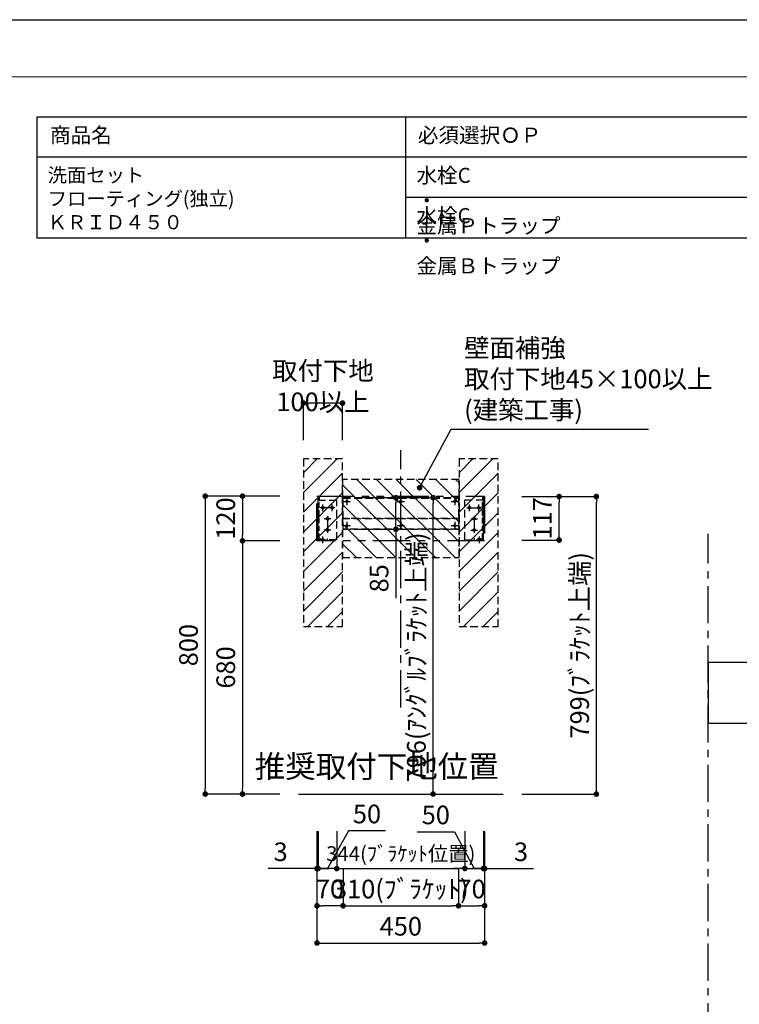
# Model space of a CAD drawing. Extents: x -87769 to 7275, y 35614 to 148744.
# Drawn here: x -85837 to -83905, y 146057 to 148701 of the extents above; entities that cross this region are included whole.
import ezdxf

# ---------------------------------------------------------------- set-up
doc = ezdxf.new("R2010")
doc.units = 0
doc.header["$LTSCALE"] = 80
doc.header["$MEASUREMENT"] = 0
doc.header["$PDSIZE"] = -5
for name, pattern in [('CENTER', [2, 1.25, -0.25, 0.25, -0.25]), ('HIDDEN', [0.375, 0.25, -0.125]), ('PHANTOM', [2.5, 1.25, -0.25, 0.25, -0.25, 0.25, -0.25])]:
    doc.linetypes.add(name, pattern=pattern)
doc.layers.get('0').update_dxf_attribs({"linetype": 'CONTINUOUS'})
doc.layers.get('Defpoints').update_dxf_attribs({"linetype": 'CONTINUOUS'})
doc.layers.add('1', color=7, linetype='CONTINUOUS', lineweight=25)
doc.layers.add('2HOJOSEN', color=21, linetype='CONTINUOUS', plot=False)
for name, color, linetype in [('仕様・品番', 7, 'CONTINUOUS'), ('図枠', 7, 'CONTINUOUS'), ('壁', 4, 'CONTINUOUS'), ('設備図', 1, 'CONTINUOUS')]:
    doc.layers.add(name, color=color, linetype=linetype)
doc.styles.get("Standard").update_dxf_attribs({"font": 'txt.shx', "bigfont": 'extfont.shx'})
doc.styles.add('TATENAGA', font='txt.shx', dxfattribs={"width": 0.8, "bigfont": 'extfont'})
doc.dimstyles.new('DIMSHORT', dxfattribs={"dimtxt": 50, "dimasz": 15, "dimexe": 0, "dimexo": 0, "dimgap": 20, "dimtad": 1, "dimdsep": 46, "dimtxsty": 'TATENAGA', "dimblk1": 'DOT', "dimblk2": 'DOT', "dimsah": 1, "dimcen": 0.09, "dimadec": 0, "dimazin": 0, "dimtfac": 1, "dimtofl": 0, "dimtmove": 0, "dimatfit": 3, "dimldrblk": 'DOT', "dimfxl": 1, "dimtolj": 1, "dimtzin": 0, "dimarcsym": 0})
doc.dimstyles.get("Standard").update_dxf_attribs({"dimscale": 0, "dimtxt": 50, "dimasz": 15, "dimexe": 0, "dimexo": 0, "dimgap": 20, "dimtad": 1, "dimdsep": 46, "dimtxsty": 'Standard', "dimblk1": 'DOT', "dimblk2": 'DOT', "dimsah": 1, "dimcen": 0.09, "dimadec": 0, "dimazin": 0, "dimtfac": 1, "dimtmove": 0, "dimatfit": 3, "dimldrblk": 'DOT', "dimfxl": 1, "dimtolj": 1, "dimtzin": 0, "dimarcsym": 0})

# ---------------------------------------------------------------- blocks, each defined once
blk = doc.blocks.new('_DOT')
at = {"color": 0, "linetype": 'ByBlock'}
blk.add_line((-0.5, 0), (-1, 0), dxfattribs=at)
at = {"color": 0, "linetype": 'ByBlock', "const_width": 0.5}
blk.add_lwpolyline([(-0.25, 0, 1), (0.25, 0, 1)], format="xyb", close=True, dxfattribs=at)
blk = doc.blocks.new('*D24685')
at = {"color": 0, "lineweight": -2}
for p, q in [((-85138.7, 147421.9), (-85238.7, 147421.9)), ((-85238.7, 147406.9), (-85238.7, 147316.9)), ((-85138.7, 147301.9), (-85238.7, 147301.9))]:
    blk.add_line(p, q, dxfattribs=at)
at = {"layer": 'Defpoints', "color": 0}
for p in [(-85138.7, 147421.9), (-85238.7, 147301.9), (-85138.7, 147301.9)]:
    blk.add_point(p, dxfattribs=at)
at = {"color": 0, "lineweight": -2, "xscale": 15, "yscale": 15, "zscale": 15}
for p, rotation in [((-85238.7, 147421.9), 90), ((-85238.7, 147301.9), 270)]:
    blk.add_blockref('_DOT', p, dxfattribs=dict(at, rotation=rotation))
at = {"color": 0, "linetype": 'Continuous', "insert": (-85283.7, 147361.9), "char_height": 50, "attachment_point": 5, "rotation": 90, "style": 'TATENAGA'}
blk.add_mtext('\\A1;120', dxfattribs=at)
blk = doc.blocks.new('*D24686')
at = {"color": 0, "lineweight": -2}
for p, q in [((-85138.7, 147421.9), (-85338.7, 147421.9)), ((-85338.7, 147406.9), (-85338.7, 146636.9)), ((-85138.7, 146621.9), (-85338.7, 146621.9))]:
    blk.add_line(p, q, dxfattribs=at)
at = {"layer": 'Defpoints', "color": 0}
for p in [(-85138.7, 147421.9), (-85338.7, 146621.9), (-85138.7, 146621.9)]:
    blk.add_point(p, dxfattribs=at)
at = {"color": 0, "lineweight": -2, "xscale": 15, "yscale": 15, "zscale": 15}
for p, rotation in [((-85338.7, 147421.9), 90), ((-85338.7, 146621.9), 270)]:
    blk.add_blockref('_DOT', p, dxfattribs=dict(at, rotation=rotation))
at = {"color": 0, "linetype": 'Continuous', "insert": (-85383.7, 147021.9), "char_height": 50, "attachment_point": 5, "rotation": 90, "style": 'TATENAGA'}
blk.add_mtext('\\A1;800', dxfattribs=at)
blk = doc.blocks.new('*D24687')
at = {"color": 0, "lineweight": -2}
for p, q in [((-85138.7, 147301.9), (-85238.7, 147301.9)), ((-85238.7, 147286.9), (-85238.7, 146636.9)), ((-85138.7, 146621.9), (-85238.7, 146621.9))]:
    blk.add_line(p, q, dxfattribs=at)
at = {"layer": 'Defpoints', "color": 0}
for p in [(-85138.7, 147301.9), (-85238.7, 146621.9), (-85138.7, 146621.9)]:
    blk.add_point(p, dxfattribs=at)
at = {"color": 0, "lineweight": -2, "xscale": 15, "yscale": 15, "zscale": 15}
for p, rotation in [((-85238.7, 147301.9), 90), ((-85238.7, 146621.9), 270)]:
    blk.add_blockref('_DOT', p, dxfattribs=dict(at, rotation=rotation))
at = {"color": 0, "linetype": 'Continuous', "insert": (-85283.7, 146961.9), "char_height": 50, "attachment_point": 5, "rotation": 90, "style": 'TATENAGA'}
blk.add_mtext('\\A1;680', dxfattribs=at)
blk = doc.blocks.new('*D24688')
at = {"layer": '1', "color": 0, "lineweight": -2}
for p, q in [((-85075.2, 147571.9), (-85075.2, 147671.9)), ((-84985.2, 147671.9), (-85060.2, 147671.9)), ((-84970.2, 147571.9), (-84970.2, 147671.9))]:
    blk.add_line(p, q, dxfattribs=at)
at = {"layer": 'Defpoints', "color": 0}
for p in [(-85075.2, 147671.9), (-85075.2, 147571.9), (-84970.2, 147571.9)]:
    blk.add_point(p, dxfattribs=at)
at = {"layer": '1', "color": 0, "lineweight": -2, "xscale": 15, "yscale": 15, "zscale": 15, "rotation": 180}
blk.add_blockref('_DOT', (-85075.2, 147671.9), dxfattribs=at)
at = {"layer": '1', "color": 0, "lineweight": -2, "xscale": 15, "yscale": 15, "zscale": 15}
blk.add_blockref('_DOT', (-84970.2, 147671.9), dxfattribs=at)
at = {"layer": '1', "color": 0, "linetype": 'Continuous', "insert": (-85022.7, 147716.9), "char_height": 50, "attachment_point": 5, "style": 'TATENAGA'}
blk.add_mtext('\\A1;取付下地 100以上', dxfattribs=at)
blk = doc.blocks.new('*D24689')
at = {"layer": '1', "color": 0, "lineweight": -2}
for p, q in [((-85038.7, 146521.9), (-85038.7, 146421.9)), ((-85035.7, 146521.9), (-85035.7, 146421.9)), ((-85038.7, 146421.9), (-85169.7, 146421.9)), ((-85053.7, 146421.9), (-85068.7, 146421.9)), ((-85038.7, 146421.9), (-85035.7, 146421.9)), ((-85020.7, 146421.9), (-85005.7, 146421.9))]:
    blk.add_line(p, q, dxfattribs=at)
at = {"layer": 'Defpoints', "color": 0}
for p in [(-85038.7, 146521.9), (-85035.7, 146521.9), (-85035.7, 146421.9)]:
    blk.add_point(p, dxfattribs=at)
at = {"layer": '1', "color": 0, "lineweight": -2, "xscale": 15, "yscale": 15, "zscale": 15}
blk.add_blockref('_DOT', (-85038.7, 146421.9), dxfattribs=at)
at = {"layer": '1', "color": 0, "lineweight": -2, "xscale": 15, "yscale": 15, "zscale": 15, "rotation": 180}
blk.add_blockref('_DOT', (-85035.7, 146421.9), dxfattribs=at)
at = {"layer": '1', "color": 0, "linetype": 'Continuous', "insert": (-85136.3, 146466.9), "char_height": 50, "attachment_point": 5, "style": 'TATENAGA'}
blk.add_mtext('\\A1;3', dxfattribs=at)
blk = doc.blocks.new('*D24690')
at = {"layer": '1', "color": 0, "lineweight": -2}
for p, q in [((-84985.7, 146521.9), (-84985.7, 146421.9)), ((-84641.7, 146521.9), (-84641.7, 146421.9)), ((-84970.7, 146421.9), (-84656.7, 146421.9))]:
    blk.add_line(p, q, dxfattribs=at)
at = {"layer": 'Defpoints', "color": 0}
for p in [(-84985.7, 146521.9), (-84641.7, 146521.9), (-84641.7, 146421.9)]:
    blk.add_point(p, dxfattribs=at)
at = {"layer": '1', "color": 0, "lineweight": -2, "xscale": 15, "yscale": 15, "zscale": 15}
for p, rotation in [((-84985.7, 146421.9), 180.0000000000097), ((-84641.7, 146421.9), 9.694922400205967e-12)]:
    blk.add_blockref('_DOT', p, dxfattribs=dict(at, rotation=rotation))
at = {"layer": '1', "color": 0, "linetype": 'Continuous', "insert": (-84813.7, 146461.9), "char_height": 40, "attachment_point": 5, "style": 'TATENAGA'}
blk.add_mtext('\\A1;344(ﾌﾞﾗｹｯﾄ位置)', dxfattribs=at)
blk = doc.blocks.new('*D24691')
at = {"layer": '1', "color": 0, "lineweight": -2}
for p, q in [((-85038.7, 146521.9), (-85038.7, 146221.9)), ((-84588.7, 146521.9), (-84588.7, 146221.9)), ((-85023.7, 146221.9), (-84603.7, 146221.9))]:
    blk.add_line(p, q, dxfattribs=at)
at = {"layer": 'Defpoints', "color": 0}
for p in [(-85038.7, 146521.9), (-84588.7, 146521.9), (-84588.7, 146221.9)]:
    blk.add_point(p, dxfattribs=at)
at = {"layer": '1', "color": 0, "lineweight": -2, "xscale": 15, "yscale": 15, "zscale": 15, "rotation": 180}
blk.add_blockref('_DOT', (-85038.7, 146221.9), dxfattribs=at)
at = {"layer": '1', "color": 0, "lineweight": -2, "xscale": 15, "yscale": 15, "zscale": 15}
blk.add_blockref('_DOT', (-84588.7, 146221.9), dxfattribs=at)
at = {"layer": '1', "color": 0, "linetype": 'Continuous', "insert": (-84813.7, 146266.9), "char_height": 50, "attachment_point": 5, "style": 'TATENAGA'}
blk.add_mtext('\\A1;450', dxfattribs=at)
blk = doc.blocks.new('DOT')
at = {"layer": '1', "color": 0, "linetype": 'ByBlock'}
blk.add_line((-0.5, 0), (-1, 0), dxfattribs=at)
at = {"layer": '1', "color": 0, "linetype": 'ByBlock', "const_width": 0.5}
blk.add_lwpolyline([(-0.25, 0, 1), (0.25, 0, 1)], format="xyb", close=True, dxfattribs=at)
blk = doc.blocks.new('*D24692')
at = {"layer": '1', "color": 0, "lineweight": -2}
for p, q in [((-85035.7, 146521.9), (-85035.7, 146421.9)), ((-84954.5, 146523.4), (-85010.7, 146421.9)), ((-84985.7, 146521.9), (-84985.7, 146421.9)), ((-84854.5, 146523.4), (-84954.5, 146523.4)), ((-85050.7, 146421.9), (-85065.7, 146421.9)), ((-84985.7, 146421.9), (-85035.7, 146421.9)), ((-84970.7, 146421.9), (-84955.7, 146421.9))]:
    blk.add_line(p, q, dxfattribs=at)
at = {"layer": 'Defpoints', "color": 0}
for p in [(-85035.7, 146521.9), (-84985.7, 146521.9), (-85035.7, 146421.9)]:
    blk.add_point(p, dxfattribs=at)
at = {"layer": '1', "color": 0, "lineweight": -2, "xscale": 15, "yscale": 15, "zscale": 15}
blk.add_blockref('_DOT', (-85035.7, 146421.9), dxfattribs=at)
at = {"layer": '1', "color": 0, "lineweight": -2, "xscale": 15, "yscale": 15, "zscale": 15, "rotation": 180}
blk.add_blockref('_DOT', (-84985.7, 146421.9), dxfattribs=at)
at = {"layer": '1', "color": 0, "linetype": 'Continuous', "insert": (-84904.5, 146568.4), "char_height": 50, "attachment_point": 5, "style": 'TATENAGA'}
blk.add_mtext('\\A1;50', dxfattribs=at)
blk = doc.blocks.new('*D24693')
at = {"layer": '1', "color": 0, "lineweight": -2}
for p, q in [((-84591.7, 146521.9), (-84591.7, 146421.9)), ((-84588.7, 146521.9), (-84588.7, 146421.9)), ((-84606.7, 146421.9), (-84621.7, 146421.9)), ((-84588.7, 146421.9), (-84591.7, 146421.9)), ((-84588.7, 146421.9), (-84457.7, 146421.9)), ((-84573.7, 146421.9), (-84558.7, 146421.9))]:
    blk.add_line(p, q, dxfattribs=at)
at = {"layer": 'Defpoints', "color": 0}
for p in [(-84591.7, 146521.9), (-84588.7, 146521.9), (-84591.7, 146421.9)]:
    blk.add_point(p, dxfattribs=at)
at = {"layer": '1', "color": 0, "lineweight": -2, "xscale": 15, "yscale": 15, "zscale": 15}
blk.add_blockref('_DOT', (-84591.7, 146421.9), dxfattribs=at)
at = {"layer": '1', "color": 0, "lineweight": -2, "xscale": 15, "yscale": 15, "zscale": 15, "rotation": 180}
blk.add_blockref('_DOT', (-84588.7, 146421.9), dxfattribs=at)
at = {"layer": '1', "color": 0, "linetype": 'Continuous', "insert": (-84491.1, 146466.9), "char_height": 50, "attachment_point": 5, "style": 'TATENAGA'}
blk.add_mtext('\\A1;3', dxfattribs=at)
blk = doc.blocks.new('*D24694')
at = {"layer": '1', "color": 0, "lineweight": -2}
for p, q in [((-84769.8, 146520.9), (-84669.8, 146520.9)), ((-84669.8, 146520.9), (-84616.7, 146421.9)), ((-84641.7, 146521.9), (-84641.7, 146421.9)), ((-84591.7, 146521.9), (-84591.7, 146421.9)), ((-84656.7, 146421.9), (-84671.7, 146421.9)), ((-84641.7, 146421.9), (-84591.7, 146421.9)), ((-84576.7, 146421.9), (-84561.7, 146421.9))]:
    blk.add_line(p, q, dxfattribs=at)
at = {"layer": 'Defpoints', "color": 0}
for p in [(-84641.7, 146521.9), (-84591.7, 146521.9), (-84591.7, 146421.9)]:
    blk.add_point(p, dxfattribs=at)
at = {"layer": '1', "color": 0, "lineweight": -2, "xscale": 15, "yscale": 15, "zscale": 15}
blk.add_blockref('_DOT', (-84641.7, 146421.9), dxfattribs=at)
at = {"layer": '1', "color": 0, "lineweight": -2, "xscale": 15, "yscale": 15, "zscale": 15, "rotation": 180}
blk.add_blockref('_DOT', (-84591.7, 146421.9), dxfattribs=at)
at = {"layer": '1', "color": 0, "linetype": 'Continuous', "insert": (-84719.8, 146565.9), "char_height": 50, "attachment_point": 5, "style": 'TATENAGA'}
blk.add_mtext('\\A1;50', dxfattribs=at)
blk = doc.blocks.new('*D24695')
at = {"layer": '1', "color": 0, "linetype": 'Continuous', "lineweight": -2}
for p, q in [((-84488.7, 147420.9), (-84288.7, 147420.9)), ((-84288.7, 146636.9), (-84288.7, 147405.9)), ((-84488.7, 146621.9), (-84288.7, 146621.9))]:
    blk.add_line(p, q, dxfattribs=at)
at = {"layer": 'Defpoints', "color": 0}
for p in [(-84488.7, 147420.9), (-84288.7, 147420.9), (-84488.7, 146621.9)]:
    blk.add_point(p, dxfattribs=at)
at = {"layer": '1', "color": 0, "lineweight": -2, "xscale": 15, "yscale": 15, "zscale": 15}
for p, rotation in [((-84288.7, 147420.9), 90), ((-84288.7, 146621.9), 270)]:
    blk.add_blockref('DOT', p, dxfattribs=dict(at, rotation=rotation))
at = {"layer": '1', "color": 0, "linetype": 'Continuous', "insert": (-84333.7, 147021.4), "char_height": 50, "attachment_point": 5, "rotation": 90, "style": 'TATENAGA'}
blk.add_mtext('\\A1;799(ﾌﾞﾗｹｯﾄ上端)', dxfattribs=at)
blk = doc.blocks.new('*D24696')
at = {"layer": '1', "color": 0, "linetype": 'Continuous', "lineweight": -2}
for p, q in [((-84488.7, 147420.9), (-84388.7, 147420.9)), ((-84388.7, 147318.9), (-84388.7, 147405.9)), ((-84488.7, 147303.9), (-84388.7, 147303.9))]:
    blk.add_line(p, q, dxfattribs=at)
at = {"layer": 'Defpoints', "color": 0}
for p in [(-84488.7, 147420.9), (-84388.7, 147420.9), (-84488.7, 147303.9)]:
    blk.add_point(p, dxfattribs=at)
at = {"layer": '1', "color": 0, "lineweight": -2, "xscale": 15, "yscale": 15, "zscale": 15}
for p, rotation in [((-84388.7, 147420.9), 90), ((-84388.7, 147303.9), 270)]:
    blk.add_blockref('DOT', p, dxfattribs=dict(at, rotation=rotation))
at = {"layer": '1', "color": 0, "linetype": 'Continuous', "insert": (-84433.7, 147362.4), "char_height": 50, "attachment_point": 5, "rotation": 90, "style": 'TATENAGA'}
blk.add_mtext('\\A1;117', dxfattribs=at)
blk = doc.blocks.new('A$C22397')
at = {"layer": '1', "color": 3, "linetype": 'HIDDEN'}
for p, q in [((0, 9.1), (0, 115.1)), ((50, 115.1), (0, 115.1)), ((0, 9.1), (50, 9.1))]:
    blk.add_line(p, q, dxfattribs=at)
at = {"layer": '1', "color": 3, "linetype": 'Continuous'}
for p, q in [((47.5, 125.1), (50, 125.1)), ((47.5, 125.1), (47.5, 115.1)), ((25, 9.1), (25, 11.6))]:
    blk.add_line(p, q, dxfattribs=at)
at = {"layer": '1', "color": 3, "linetype": 'HIDDEN', "ltscale": 0.7}
for q in [(47.5, 115.1), (25, 11.6)]:
    blk.add_line((47.5, 11.6), q, dxfattribs=at)
at = {"layer": '1', "color": 3}
for p, q in [((50, 9.1), (50, 125.1)), ((12.5, 86.2), (12.5, 104)), ((37.5, 86.2), (37.5, 104)), ((16.1, 65.1), (33.9, 65.1)), ((16.1, 35.1), (33.9, 35.1))]:
    blk.add_line(p, q, dxfattribs=at)
at = {"layer": '1', "color": 3, "linetype": 'CENTER'}
for p, q in [((5, 95.1), (45, 95.1)), ((25, 72.6), (25, 27.6)), ((38, 18.2), (38, 0))]:
    blk.add_line(p, q, dxfattribs=at)
at = {"layer": '1', "color": 3}
for centre in [(12.5, 95.1), (37.5, 95.1), (25, 65.1), (25, 35.1)]:
    blk.add_circle(centre, 3.5, dxfattribs=at)
blk = doc.blocks.new('A$C22108')
at = {"layer": '1', "color": 3}
for p, q in [((0, 9.1), (0, 125.1)), ((12.5, 86.2), (12.5, 104)), ((37.5, 86.2), (37.5, 104)), ((33.9, 65.1), (16.1, 65.1)), ((33.9, 35.1), (16.1, 35.1))]:
    blk.add_line(p, q, dxfattribs=at)
at = {"layer": '1', "color": 3, "linetype": 'Continuous'}
for p, q in [((2.5, 125.1), (0, 125.1)), ((2.5, 125.1), (2.5, 115.1)), ((25, 9.1), (25, 11.6))]:
    blk.add_line(p, q, dxfattribs=at)
at = {"layer": '1', "color": 3, "linetype": 'HIDDEN'}
for p, q in [((0, 115.1), (50, 115.1)), ((50, 9.1), (50, 115.1)), ((50, 9.1), (0, 9.1))]:
    blk.add_line(p, q, dxfattribs=at)
at = {"layer": '1', "color": 3, "linetype": 'HIDDEN', "ltscale": 0.7}
for q in [(2.5, 115.1), (25, 11.6)]:
    blk.add_line((2.5, 11.6), q, dxfattribs=at)
at = {"layer": '1', "color": 3, "linetype": 'CENTER'}
for p, q in [((45, 95.1), (5, 95.1)), ((25, 72.6), (25, 27.6)), ((12, 18.2), (12, 0))]:
    blk.add_line(p, q, dxfattribs=at)
at = {"layer": '1', "color": 3}
for centre in [(12.5, 95.1), (37.5, 95.1), (25, 65.1), (25, 35.1)]:
    blk.add_circle(centre, 3.5, dxfattribs=at)
blk = doc.blocks.new('*D24700')
at = {"layer": '1', "color": 0, "linetype": 'Continuous', "lineweight": -2}
for p, q in [((-84968.7, 146421.9), (-84968.7, 146321.9)), ((-84658.7, 146421.9), (-84658.7, 146321.9)), ((-84953.7, 146321.9), (-84673.7, 146321.9))]:
    blk.add_line(p, q, dxfattribs=at)
at = {"layer": 'Defpoints', "color": 0}
for p in [(-84968.7, 146421.9), (-84658.7, 146421.9), (-84658.7, 146321.9)]:
    blk.add_point(p, dxfattribs=at)
at = {"layer": '1', "color": 0, "lineweight": -2, "xscale": 15, "yscale": 15, "zscale": 15, "rotation": 180}
blk.add_blockref('DOT', (-84968.7, 146321.9), dxfattribs=at)
at = {"layer": '1', "color": 0, "lineweight": -2, "xscale": 15, "yscale": 15, "zscale": 15}
blk.add_blockref('DOT', (-84658.7, 146321.9), dxfattribs=at)
at = {"layer": '1', "color": 0, "linetype": 'Continuous', "insert": (-84813.7, 146366.9), "char_height": 50, "attachment_point": 5, "style": 'TATENAGA'}
blk.add_mtext('\\A1;310(ﾌﾞﾗｹｯﾄ)', dxfattribs=at)
blk = doc.blocks.new('*D24701')
at = {"layer": '1', "color": 0, "linetype": 'Continuous', "lineweight": -2}
for p, q in [((-84588.7, 146521.9), (-84588.7, 146321.9)), ((-84658.7, 146421.9), (-84658.7, 146321.9)), ((-84643.7, 146321.9), (-84603.7, 146321.9))]:
    blk.add_line(p, q, dxfattribs=at)
at = {"layer": 'Defpoints', "color": 0}
for p in [(-84588.7, 146521.9), (-84658.7, 146421.9), (-84588.7, 146321.9)]:
    blk.add_point(p, dxfattribs=at)
at = {"layer": '1', "color": 0, "lineweight": -2, "xscale": 15, "yscale": 15, "zscale": 15, "rotation": 180}
blk.add_blockref('DOT', (-84658.7, 146321.9), dxfattribs=at)
at = {"layer": '1', "color": 0, "lineweight": -2, "xscale": 15, "yscale": 15, "zscale": 15}
blk.add_blockref('DOT', (-84588.7, 146321.9), dxfattribs=at)
at = {"layer": '1', "color": 0, "linetype": 'Continuous', "insert": (-84623.7, 146366.9), "char_height": 50, "attachment_point": 5, "style": 'TATENAGA'}
blk.add_mtext('\\A1;70', dxfattribs=at)
blk = doc.blocks.new('*D24702')
at = {"layer": '1', "color": 0, "linetype": 'Continuous', "lineweight": -2}
for p, q in [((-85038.7, 146521.9), (-85038.7, 146321.9)), ((-84968.7, 146421.9), (-84968.7, 146321.9)), ((-84983.7, 146321.9), (-85023.7, 146321.9))]:
    blk.add_line(p, q, dxfattribs=at)
at = {"layer": 'Defpoints', "color": 0}
for p in [(-85038.7, 146521.9), (-84968.7, 146421.9), (-85038.7, 146321.9)]:
    blk.add_point(p, dxfattribs=at)
at = {"layer": '1', "color": 0, "lineweight": -2, "xscale": 15, "yscale": 15, "zscale": 15, "rotation": 180}
blk.add_blockref('DOT', (-85038.7, 146321.9), dxfattribs=at)
at = {"layer": '1', "color": 0, "lineweight": -2, "xscale": 15, "yscale": 15, "zscale": 15}
blk.add_blockref('DOT', (-84968.7, 146321.9), dxfattribs=at)
at = {"layer": '1', "color": 0, "linetype": 'Continuous', "insert": (-85003.7, 146366.9), "char_height": 50, "attachment_point": 5, "style": 'TATENAGA'}
blk.add_mtext('\\A1;70', dxfattribs=at)
blk = doc.blocks.new('*D24703')
at = {"layer": '1', "color": 0, "linetype": 'Continuous', "lineweight": -2}
for p, q in [((-84927, 147417.9), (-84727, 147417.9)), ((-84727, 146636.9), (-84727, 147402.9)), ((-84927, 146621.9), (-84727, 146621.9))]:
    blk.add_line(p, q, dxfattribs=at)
at = {"layer": 'Defpoints', "color": 0}
for p in [(-84927, 147417.9), (-84727, 147417.9), (-84927, 146621.9)]:
    blk.add_point(p, dxfattribs=at)
at = {"layer": '1', "color": 0, "lineweight": -2, "xscale": 15, "yscale": 15, "zscale": 15}
for p, rotation in [((-84727, 147417.9), 90), ((-84727, 146621.9), 270)]:
    blk.add_blockref('DOT', p, dxfattribs=dict(at, rotation=rotation))
at = {"layer": '1', "color": 0, "linetype": 'Continuous', "insert": (-84772, 146988.9), "char_height": 50, "attachment_point": 5, "rotation": 90, "style": 'TATENAGA'}
blk.add_mtext('\\A1;796(ｱﾝｸﾞﾙﾌﾞﾗｹｯﾄ上端)', dxfattribs=at)
blk = doc.blocks.new('*D24704')
at = {"layer": '1', "color": 0, "linetype": 'Continuous', "lineweight": -2}
for p, q in [((-84927, 147417.9), (-84827, 147417.9)), ((-84827, 147347.9), (-84827, 147402.9)), ((-84927, 147332.9), (-84827, 147332.9)), ((-84827, 147332.9), (-84827, 147148))]:
    blk.add_line(p, q, dxfattribs=at)
at = {"layer": 'Defpoints', "color": 0}
for p in [(-84927, 147417.9), (-84827, 147417.9), (-84927, 147332.9)]:
    blk.add_point(p, dxfattribs=at)
at = {"layer": '1', "color": 0, "lineweight": -2, "xscale": 15, "yscale": 15, "zscale": 15}
for p, rotation in [((-84827, 147417.9), 90), ((-84827, 147332.9), 270)]:
    blk.add_blockref('DOT', p, dxfattribs=dict(at, rotation=rotation))
at = {"layer": '1', "color": 0, "linetype": 'Continuous', "insert": (-84872, 147201.4), "char_height": 50, "attachment_point": 5, "rotation": 90, "style": 'TATENAGA'}
blk.add_mtext('\\A1;85', dxfattribs=at)
blk = doc.blocks.new('A$C22906')
at = {"layer": '1', "color": 1, "linetype": 'HIDDEN'}
for p, q in [((0, 0), (0, 85)), ((0, 85), (310, 85)), ((0, 84), (310, 84)), ((310, 85), (310, 0)), ((0, 0), (310, 0)), ((310, 0), (0, 0))]:
    blk.add_line(p, q, dxfattribs=at)
at = {"layer": '1', "color": 1, "linetype": 'Continuous'}
for p, q in [((10, 85), (10, 65)), ((155, 85), (155, 65)), ((300, 85), (300, 65)), ((0, 75), (20, 75)), ((145, 75), (165, 75)), ((290, 75), (310, 75)), ((0, 10), (20, 10)), ((10, 20), (10, 0)), ((145, 10), (165, 10)), ((155, 20), (155, 0)), ((290, 10), (310, 10)), ((300, 20), (300, 0))]:
    blk.add_line(p, q, dxfattribs=at)
for centre in [(10, 75), (155, 75), (300, 75), (10, 10), (155, 10), (300, 10)]:
    blk.add_circle(centre, 3, dxfattribs=at)

msp = doc.modelspace()

# ---------------------------------------------------------------- hatches: boundary and pattern name
at = {"layer": '壁'}
h = msp.add_hatch(dxfattribs=at)
h.set_pattern_fill('ANSI31', color=256, scale=300, style=0)
h.set_pattern_definition([(45, (-150544.454, 56135.287), (-26.516504, 26.516504), [])])
h.paths.add_polyline_path([(-85075.198, 147521.875), (-85075.198, 147071.875), (-84970.198, 147071.875), (-84970.198, 147521.875)])
h = msp.add_hatch(dxfattribs=at)
h.set_pattern_fill('ANSI31', color=256, scale=300, style=0)
h.set_pattern_definition([(45, (-150126.454, 56135.287), (-26.516504, 26.516504), [])])
h.paths.add_polyline_path([(-84657.198, 147521.875), (-84657.198, 147071.875), (-84552.198, 147071.875), (-84552.198, 147521.875)])
h = msp.add_hatch(dxfattribs=at)
h.set_pattern_fill('ANSI31', color=256, scale=300, angle=90, style=0)
h.set_pattern_definition([(135, (6416.39, 81892.62), (-26.516504, -26.516504), [])])
h.paths.add_polyline_path([(-84970.198, 147361.875), (-84657.198, 147361.875), (-84657.198, 147466.875), (-84970.198, 147466.875)])
h = msp.add_hatch(dxfattribs=at)
h.set_pattern_fill('ANSI31', color=256, scale=300, angle=90, style=0)
h.set_pattern_definition([(135, (6416.39, 81787.62), (-26.516504, -26.516504), [])])
h.paths.add_polyline_path([(-84970.198, 147256.875), (-84657.198, 147256.875), (-84657.198, 147361.875), (-84970.198, 147361.875)])

# ---------------------------------------------------------------- linework, layer by layer
at = {"linetype": 'PHANTOM'}
msp.add_lwpolyline([(-85038.698, 147421.875), (-84588.698, 147421.875), (-84588.698, 147301.875), (-85038.698, 147301.875)], close=True, dxfattribs=at)
at = {"layer": '1', "linetype": 'CENTER'}
for p, q in [((-84813.698, 146854.694), (-84813.698, 147545.017)), ((-83988.698, 144040.623), (-83988.698, 147320.875))]:
    msp.add_line(p, q, dxfattribs=at)
at = {"layer": '1', "color": 0, "linetype": 'Continuous'}
msp.add_lwpolyline([(-83988.698, 146974.96), (-83988.698, 146812.338), (-83340.279, 146812.338), (-83340.279, 146974.96)], close=True, dxfattribs=at)
at = {"layer": '2HOJOSEN'}
msp.add_lwpolyline([(-87768.698, 143355.416), (-87768.698, 148701.416), (-80208.698, 148701.416), (-80208.698, 143355.416)], close=True, dxfattribs=at)
at = {"layer": '仕様・品番', "color": 1}
for p, q in [((-82866.079, 148439.937), (-85791.079, 148439.937)), ((-84801.079, 148439.937), (-84801.079, 148115.937)), ((-82866.079, 148331.937), (-85791.079, 148331.937)), ((-82866.079, 148223.937), (-84801.079, 148223.937))]:
    msp.add_line(p, q, dxfattribs=at)
msp.add_lwpolyline([(-85791.079, 148439.937), (-85791.079, 148115.937), (-82866.079, 148115.937), (-82866.079, 148439.937)], close=True, dxfattribs=at)
at = {"layer": '図枠', "color": 7, "linetype": 'Continuous', "lineweight": 18, "flags": 128}
msp.add_lwpolyline([(-80328.09, 143508.895), (-87411.961, 143508.895, -0.41421356), (-87466.733, 143563.667), (-87466.733, 143691.469), (-87594.535, 143691.469, -0.41421356), (-87649.307, 143746.241), (-87649.307, 148547.937), (-80328.09, 148547.937)], format="xyb", close=True, dxfattribs=at)
at = {"layer": '壁'}
msp.add_line((-85088.698, 146621.875), (-84538.698, 146621.875), dxfattribs=at)
at = {"layer": '壁', "linetype": 'HIDDEN'}
for points in [[(-85075.198, 147521.875), (-85075.198, 147071.875), (-84970.198, 147071.875), (-84970.198, 147521.875)], [(-84657.198, 147521.875), (-84657.198, 147071.875), (-84552.198, 147071.875), (-84552.198, 147521.875)], [(-84970.198, 147361.875), (-84657.198, 147361.875), (-84657.198, 147466.875), (-84970.198, 147466.875)], [(-84970.198, 147256.875), (-84657.198, 147256.875), (-84657.198, 147361.875), (-84970.198, 147361.875)]]:
    msp.add_lwpolyline(points, close=True, dxfattribs=at)

# ---------------------------------------------------------------- block references
at = {"layer": '1', "linetype": 'Continuous'}
for name, p in [('A$C22108', (-85035.698, 147295.761)), ('A$C22906', (-84968.698, 147332.875)), ('A$C22397', (-84641.698, 147295.761))]:
    msp.add_blockref(name, p, dxfattribs=at)

# ---------------------------------------------------------------- texts
at = {"color": 4, "linetype": 'Continuous', "insert": (-84643.763, 147730.29), "char_height": 50, "width": 0.1, "attachment_point": 4, "style": 'TATENAGA'}
msp.add_mtext('{壁面補強\\P取付下地45×100以上\\P(建築工事)}', dxfattribs=at)
at = {"layer": '仕様・品番', "color": 1, "width": 1, "attachment_point": 1, "style": 'TATENAGA'}
for s, insert, char_height in [('{商品名}', (-85755.331, 148411.572), 40.5), ('{必須選択ＯＰ}', (-84768.031, 148411.572), 40.5), ('{洗面セット\u3000フローティング(独立)\u3000ＫＲＩＤ４５０}', (-85761.716, 148303.201), 38), ('{水栓C\u3000・\u3000金属Ｐトラップ}', (-84771.716, 148303.572), 40.5), ('{水栓C\u3000・\u3000金属Ｂトラップ}', (-84771.716, 148195.572), 40.5)]:
    msp.add_mtext(s, dxfattribs=dict(at, insert=insert, char_height=char_height))
at = {"layer": '設備図', "color": 1, "linetype": 'Continuous', "insert": (-85205.76, 146688.181), "char_height": 60, "width": 0.1, "attachment_point": 4, "style": 'TATENAGA'}
msp.add_mtext('{推奨取付下地位置}', dxfattribs=at)

# ---------------------------------------------------------------- dimensions: what is measured, and where the dimension line sits
dim = msp.add_linear_dim(base=(-85338.698, 146621.875), p1=(-85138.698, 147421.875), p2=(-85138.698, 146621.875), angle=90, dimstyle='DIMSHORT')
dim.commit()
dim.dimension.update_dxf_attribs({"geometry": '*D24686', "text_midpoint": (-85383.698, 147021.875)})
dim = msp.add_linear_dim(base=(-85238.698, 147301.875), p1=(-85138.698, 147421.875), p2=(-85138.698, 147301.875), angle=90, dimstyle='DIMSHORT')
dim.commit()
dim.dimension.update_dxf_attribs({"geometry": '*D24685', "text_midpoint": (-85238.698, 147361.875), "dimtype": 160})
dim = msp.add_linear_dim(base=(-85238.698, 146621.875), p1=(-85138.698, 147301.875), p2=(-85138.698, 146621.875), angle=90, dimstyle='DIMSHORT', override={"dimtmove": 1})
dim.commit()
dim.dimension.update_dxf_attribs({"geometry": '*D24687', "text_midpoint": (-85283.698, 146961.875)})
at = {"layer": '1'}
dim = msp.add_linear_dim(base=(-85075.198, 147671.875), p1=(-84970.198, 147571.875), p2=(-85075.198, 147571.875), angle=0, text='取付下地 100以上', dimstyle='DIMSHORT', override={"dimtmove": 1}, dxfattribs=at)
dim.commit()
dim.dimension.update_dxf_attribs({"geometry": '*D24688', "text_midpoint": (-85022.698, 147671.875), "dimtype": 160})
at = {"layer": '1', "color": 1, "linetype": 'Continuous'}
dim = msp.add_linear_dim(base=(-84726.969, 147417.875), p1=(-84926.969, 146621.875), p2=(-84926.969, 147417.875), angle=90, text='<>(ｱﾝｸﾞﾙﾌﾞﾗｹｯﾄ上端)', dimstyle='Standard', override={"dimscale": 1, "dimzin": 12, "dimtxsty": 'TATENAGA', "dimblk": 'DOT', "dimblk1": 'DOT', "dimblk2": 'DOT', "dimtmove": 1, "dimtzin": 12}, dxfattribs=at)
dim.commit()
dim.dimension.update_dxf_attribs({"geometry": '*D24703', "text_midpoint": (-84726.969, 146988.883), "dimtype": 160})
for base, p1, p2, angle, picture, middle in [((-84826.969, 147417.875), (-84926.969, 147332.875), (-84926.969, 147417.875), 90, '*D24704', (-84826.969, 147201.379)), ((-84388.698, 147420.875), (-84488.698, 147303.875), (-84488.698, 147420.875), 90, '*D24696', (-84388.698, 147362.375)), ((-85038.698, 146321.875), (-84968.698, 146421.875), (-85038.698, 146521.875), 180, '*D24702', (-85003.698, 146321.875))]:
    dim = msp.add_linear_dim(base=base, p1=p1, p2=p2, angle=angle, dimstyle='Standard', override={"dimscale": 1, "dimzin": 12, "dimtxsty": 'TATENAGA', "dimblk": 'DOT', "dimblk1": 'DOT', "dimblk2": 'DOT', "dimtmove": 1, "dimtzin": 12}, dxfattribs=at)
    dim.commit()
    dim.dimension.update_dxf_attribs({"geometry": picture, "text_midpoint": middle, "dimtype": 160})
dim = msp.add_linear_dim(base=(-84288.698, 147420.875), p1=(-84488.698, 146621.875), p2=(-84488.698, 147420.875), angle=90, text='<>(ﾌﾞﾗｹｯﾄ上端)', dimstyle='Standard', override={"dimscale": 1, "dimzin": 12, "dimtxsty": 'TATENAGA', "dimblk": 'DOT', "dimblk1": 'DOT', "dimblk2": 'DOT', "dimtmove": 1, "dimtzin": 12}, dxfattribs=at)
dim.commit()
dim.dimension.update_dxf_attribs({"geometry": '*D24695', "text_midpoint": (-84333.698, 147021.375)})
at = {"layer": '1', "color": 1}
for base, p1, p2, angle, picture, middle in [((-85035.698, 146421.875), (-84985.698, 146521.875), (-85035.698, 146521.875), 180, '*D24692', (-84934.457, 146523.367)), ((-84591.698, 146421.875), (-84641.698, 146521.875), (-84591.698, 146521.875), 0, '*D24694', (-84689.767, 146520.912)), ((-85035.698, 146421.875), (-85038.698, 146521.875), (-85035.698, 146521.875), 0, '*D24689', (-85136.337, 146421.875)), ((-84591.698, 146421.875), (-84588.698, 146521.875), (-84591.698, 146521.875), 180, '*D24693', (-84491.059, 146421.875))]:
    dim = msp.add_linear_dim(base=base, p1=p1, p2=p2, angle=angle, dimstyle='DIMSHORT', override={"dimtofl": 1, "dimtmove": 1}, dxfattribs=at)
    dim.commit()
    dim.dimension.update_dxf_attribs({"geometry": picture, "text_midpoint": middle, "dimtype": 160})
at = {"layer": '1'}
dim = msp.add_linear_dim(base=(-84588.698, 146221.875), p1=(-85038.698, 146521.875), p2=(-84588.698, 146521.875), dimstyle='DIMSHORT', override={"dimtmove": 1}, dxfattribs=at)
dim.commit()
dim.dimension.update_dxf_attribs({"geometry": '*D24691', "text_midpoint": (-84813.698, 146266.875)})
at = {"layer": '1', "color": 1}
dim = msp.add_linear_dim(base=(-84641.698, 146421.875), p1=(-84985.698, 146521.875), p2=(-84641.698, 146521.875), angle=180, text='<>(ﾌﾞﾗｹｯﾄ位置)', dimstyle='DIMSHORT', override={"dimtxt": 40, "dimtmove": 1}, dxfattribs=at)
dim.commit()
dim.dimension.update_dxf_attribs({"geometry": '*D24690', "text_midpoint": (-84813.698, 146421.875), "dimtype": 160})
at = {"layer": '1', "color": 1, "linetype": 'Continuous'}
dim = msp.add_linear_dim(base=(-84588.698, 146321.875), p1=(-84658.698, 146421.875), p2=(-84588.698, 146521.875), dimstyle='Standard', override={"dimscale": 1, "dimzin": 12, "dimtxsty": 'TATENAGA', "dimblk": 'DOT', "dimblk1": 'DOT', "dimblk2": 'DOT', "dimtmove": 1, "dimtzin": 12}, dxfattribs=at)
dim.commit()
dim.dimension.update_dxf_attribs({"geometry": '*D24701', "text_midpoint": (-84623.698, 146321.875), "dimtype": 160})
dim = msp.add_linear_dim(base=(-84658.698, 146321.875), p1=(-84968.698, 146421.875), p2=(-84658.698, 146421.875), text='<>(ﾌﾞﾗｹｯﾄ)', dimstyle='Standard', override={"dimscale": 1, "dimzin": 12, "dimtxsty": 'TATENAGA', "dimblk": 'DOT', "dimblk1": 'DOT', "dimblk2": 'DOT', "dimtmove": 1, "dimtzin": 12}, dxfattribs=at)
dim.commit()
dim.dimension.update_dxf_attribs({"geometry": '*D24700', "text_midpoint": (-84813.698, 146321.875), "dimtype": 160})

# ---------------------------------------------------------------- leaders
at = {"color": 4, "linetype": 'Continuous', "annotation_type": 0, "has_hookline": 1, "hookline_direction": 0, "text_width": 494.643}
msp.add_leader([(-84763.245, 147444.375), (-84678.763, 147601.957), (-84663.763, 147601.957)], dimstyle='Standard', override={"dimscale": 1, "dimtxt": 50, "dimasz": 15, "dimexe": 0, "dimexo": 0, "dimgap": 20, "dimtad": 1, "dimtih": 0, "dimtoh": 0, "dimdec": 2, "dimzin": 12, "dimtdec": 2, "dimtofl": 1, "dimldrblk": 'DOT', "dimtzin": 12}, dxfattribs=at)

doc.saveas('drawing.dxf')
